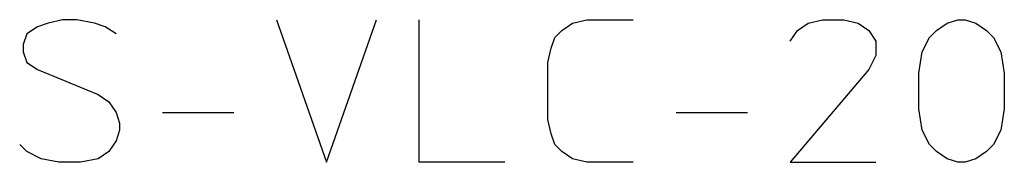
# Model space of a CAD drawing. Units: inches. Extents: x -74 to 163, y -150 to 55.
# Drawn here: x 142 to 163, y 52 to 55 of the extents above; entities that cross this region are included whole.
import ezdxf

# ---------------------------------------------------------------- set-up
doc = ezdxf.new("R2010")
doc.units = ezdxf.units.IN
doc.layers.add('1', color=7, linetype='Continuous')

msp = doc.modelspace()

# ---------------------------------------------------------------- linework, layer by layer
at = {"layer": '1', "color": 4, "linetype": 'Continuous'}
for p, q in [((143.3276, 55.2998), (143.0276, 55.2248)), ((143.6276, 55.2998), (143.3276, 55.2998)), ((144.0026, 55.2248), (143.6276, 55.2998)), ((147.8276, 55.2998), (148.8776, 52.2998)), ((148.8776, 52.2998), (149.9276, 55.2998)), ((150.8276, 52.2998), (150.8276, 55.2998)), ((154.0526, 55.2248), (154.3526, 55.2998)), ((154.3526, 55.2998), (155.3276, 55.2998)), ((159.0026, 55.2248), (159.3026, 55.2998)), ((159.3026, 55.2998), (159.7526, 55.2998)), ((159.7526, 55.2998), (160.0526, 55.2248)), ((161.9276, 55.2248), (162.1526, 55.2998)), ((162.1526, 55.2998), (162.3026, 55.2998)), ((162.3026, 55.2998), (162.5276, 55.2248)), ((142.8026, 55.1498), (142.5776, 54.9998)), ((143.0276, 55.2248), (142.8026, 55.1498)), ((144.2276, 55.1498), (144.0026, 55.2248)), ((144.4526, 54.9998), (144.2276, 55.1498)), ((153.6776, 54.9248), (153.8276, 55.0748)), ((153.8276, 55.0748), (154.0526, 55.2248)), ((158.6276, 54.8498), (158.7776, 55.0748)), ((158.7776, 55.0748), (159.0026, 55.2248)), ((160.0526, 55.2248), (160.2776, 55.0748)), ((160.2776, 55.0748), (160.4276, 54.8498)), ((161.5526, 54.9248), (161.7026, 55.0748)), ((161.7026, 55.0748), (161.9276, 55.2248)), ((162.5276, 55.2248), (162.7526, 55.0748)), ((162.7526, 55.0748), (162.9026, 54.9248)), ((142.5776, 54.9998), (142.5026, 54.7748)), ((153.6026, 54.6998), (153.6776, 54.9248)), ((161.4026, 54.6248), (161.5526, 54.9248)), ((162.9026, 54.9248), (163.0526, 54.6248)), ((142.5026, 54.7748), (142.5026, 54.6248)), ((153.5276, 54.3998), (153.6026, 54.6998)), ((160.4276, 54.8498), (160.4276, 54.5498)), ((142.5026, 54.6248), (142.5776, 54.3998)), ((160.4276, 54.5498), (160.2776, 54.2498)), ((161.3276, 54.1748), (161.4026, 54.6248)), ((163.0526, 54.6248), (163.1276, 54.1748)), ((142.5776, 54.3998), (142.8026, 54.2498)), ((142.8026, 54.2498), (144.0776, 53.7248)), ((153.5276, 53.1998), (153.5276, 54.3998)), ((160.2776, 54.2498), (158.6276, 52.2998)), ((161.3276, 53.4248), (161.3276, 54.1748)), ((163.1276, 54.1748), (163.1276, 53.4248)), ((144.0776, 53.7248), (144.3026, 53.5748)), ((144.3026, 53.5748), (144.4526, 53.3498)), ((161.4026, 52.9748), (161.3276, 53.4248)), ((163.1276, 53.4248), (163.0526, 52.9748)), ((144.4526, 53.3498), (144.5276, 53.1248)), ((145.4276, 53.3498), (146.9276, 53.3498)), ((153.6026, 52.8998), (153.5276, 53.1998)), ((156.2276, 53.3498), (157.7276, 53.3498)), ((144.5276, 53.1248), (144.5276, 52.9748)), ((144.5276, 52.9748), (144.4526, 52.7498)), ((153.6776, 52.6748), (153.6026, 52.8998)), ((161.5526, 52.6748), (161.4026, 52.9748)), ((163.0526, 52.9748), (162.9026, 52.6748)), ((142.5776, 52.5248), (142.4276, 52.6748)), ((144.4526, 52.7498), (144.3026, 52.5248)), ((153.8276, 52.5248), (153.6776, 52.6748)), ((161.7026, 52.5248), (161.5526, 52.6748)), ((162.9026, 52.6748), (162.7526, 52.5248)), ((142.8776, 52.3748), (142.5776, 52.5248)), ((143.2526, 52.2998), (142.8776, 52.3748)), ((144.0776, 52.3748), (143.7026, 52.2998)), ((144.3026, 52.5248), (144.0776, 52.3748)), ((154.0526, 52.3748), (153.8276, 52.5248)), ((154.3526, 52.2998), (154.0526, 52.3748)), ((161.9276, 52.3748), (161.7026, 52.5248)), ((162.1526, 52.2998), (161.9276, 52.3748)), ((162.5276, 52.3748), (162.3026, 52.2998)), ((162.7526, 52.5248), (162.5276, 52.3748)), ((143.7026, 52.2998), (143.2526, 52.2998)), ((152.6276, 52.2998), (150.8276, 52.2998)), ((155.3276, 52.2998), (154.3526, 52.2998)), ((158.6276, 52.2998), (160.4276, 52.2998)), ((162.3026, 52.2998), (162.1526, 52.2998))]:
    msp.add_line(p, q, dxfattribs=at)

doc.saveas('drawing.dxf')
